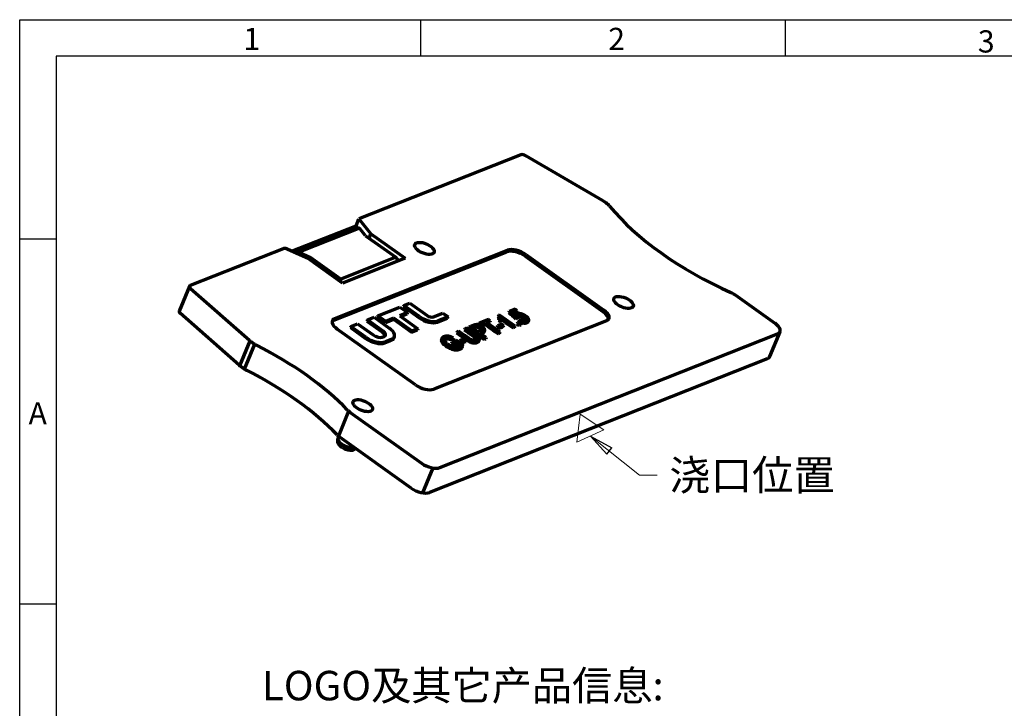
# Model space of a CAD drawing. Units: millimetres. Extents: x 130 to 313, y 375 to 508.
# Drawn here: x 132 to 189, y 467 to 506 of the extents above; entities that cross this region are included whole.
import ezdxf
from ezdxf.enums import TextEntityAlignment as Align

# ---------------------------------------------------------------- set-up
doc = ezdxf.new("R2010")
doc.units = ezdxf.units.MM
doc.layers.add('0 @ 1', color=7, linetype='Continuous')
for name, color, linetype, lineweight in [('DIM', 4, 'Continuous', 9), ('frame', 7, 'Continuous', 50), ('Profile', 7, 'Continuous', 30)]:
    doc.layers.add(name, color=color, linetype=linetype, lineweight=lineweight)
doc.styles.add('Gatxt', font='gbenor.shx', dxfattribs={"width": 0.8, "bigfont": 'gbcbig.shx'})
doc.styles.add('SIMPLEX', font='SIMPLEX.shx', dxfattribs={"width": 0.85})
doc.dimstyles.new('Gadim', dxfattribs={"dimscale": 0.7, "dimtxt": 2.5, "dimasz": 2, "dimexe": 1, "dimexo": 0.6, "dimgap": 1, "dimtad": 0, "dimzin": 1, "dimdsep": 46, "dimtxsty": 'Gatxt', "dimblk": 'CLOSEDBLANK', "dimcen": 0, "dimclrd": 256, "dimclre": 256, "dimclrt": 256, "dimazin": 0, "dimtfac": 1, "dimtofl": 0, "dimtmove": 0, "dimatfit": 3, "dimldrblk": 'CLOSEDBLANK', "dimfxl": 0, "dimlwd": -1, "dimlwe": -1, "dimarcsym": 0})

# ---------------------------------------------------------------- blocks, each defined once
blk = doc.blocks.new('A4')
at = {"layer": 'frame', "color": 4, "lineweight": 30}
for p, q in [((4, 3.65), (4, 273.45)), ((4, 273.45), (379.52, 273.45)), ((52.34, 269.03), (52.34, 273.45)), ((96.27, 269.03), (96.27, 273.45)), ((375.13, 269.05), (8.4, 269.05)), ((8.4, 269.05), (8.4, 8.05)), ((4, 247.07), (8.4, 247.07)), ((4, 203.13), (8.4, 203.13))]:
    blk.add_line(p, q, dxfattribs=at)
at = {"layer": 'frame', "color": 4, "lineweight": 30, "style": 'SIMPLEX'}
for s, p in [('1', (30.97, 269.8)), ('2', (74.91, 269.8)), ('3', (119.45, 269.5)), ('A', (5.07, 224.72))]:
    blk.add_text(s, height=2.67, dxfattribs=at).set_placement(p)
at = {"layer": 'frame', "color": 4, "lineweight": 30, "style": 'Gatxt', "flags": 8}
for tag, p in [('产品型号', (297.01, 36.25)), ('产品名称', (340.94, 36.25)), ('产品图号', (341.02, 26.89)), ('比例', (336.81, 19.25)), ('页次', (362.23, 19.06)), ('材质', (242.42, 13.97)), ('版本', (362.44, 10.96)), ('牌号', (242.37, 9.96))]:
    blk.add_attdef(tag, p, '', height=3.08, dxfattribs=at)
blk = doc.blocks.new('TRG')
at = {"layer": 'Profile', "linetype": 'Continuous', "lineweight": 70}
for p, q in [((75.82, 487.736), (64.135, 483.115)), ((81.718, 484.441), (76.174, 487.67)), ((81.978, 484.265), (81.857, 484.351)), ((63.932, 482.627), (64.135, 483.115)), ((64.135, 483.115), (65.005, 482.044)), ((59.274, 480.785), (63.932, 482.627)), ((59.513, 480.679), (64.055, 482.475)), ((64.173, 482.446), (59.796, 480.715)), ((64.055, 482.475), (63.932, 482.627)), ((64.055, 482.475), (64.173, 482.446)), ((64.612, 481.905), (64.173, 482.446)), ((64.612, 481.905), (66.792, 480.352)), ((64.871, 481.721), (65.005, 482.044)), ((65.005, 482.044), (67.485, 480.278)), ((58.788, 481.001), (51.976, 478.307)), ((60.473, 480.252), (58.788, 481.001)), ((62.393, 475.933), (74.859, 480.862)), ((75.293, 480.768), (75.344, 480.891)), ((59.796, 480.715), (59.583, 480.647)), ((59.796, 480.715), (60.646, 480.337)), ((62.952, 478.485), (60.473, 480.252)), ((60.646, 480.337), (60.553, 480.195)), ((62.826, 478.783), (60.646, 480.337)), ((62.342, 475.811), (74.808, 480.74)), ((66.792, 480.352), (62.826, 478.783)), ((67.485, 480.278), (62.952, 478.485)), ((67.018, 480.093), (66.792, 480.352)), ((76.126, 480.429), (81.762, 476.414)), ((76.177, 480.551), (81.812, 476.536)), ((62.826, 478.783), (62.807, 478.589)), ((51.924, 478.262), (51.18, 476.47)), ((51.995, 478.108), (56.237, 474.365)), ((94.155, 475.589), (91.303, 477.621)), ((65.516, 476.135), (67.103, 476.762)), ((67.103, 476.762), (67.666, 476.361)), ((67.386, 476.874), (67.352, 476.793)), ((67.352, 476.793), (68.479, 475.99)), ((67.386, 476.874), (67.811, 477.042)), ((68.513, 476.071), (67.386, 476.874)), ((67.811, 477.042), (69.051, 476.159)), ((75.411, 476.618), (74.988, 476.45)), ((75.204, 476.389), (75.543, 476.523)), ((75.543, 476.523), (75.411, 476.618)), ((75.543, 476.523), (75.51, 476.442)), ((55.493, 472.573), (51.251, 476.317)), ((64.751, 475.832), (64.717, 475.751)), ((64.751, 475.832), (65.233, 476.023)), ((65.878, 475.029), (64.751, 475.832)), ((65.233, 476.023), (66.322, 475.247)), ((65.516, 476.135), (65.482, 476.053)), ((65.482, 476.053), (66.046, 475.652)), ((66.08, 475.733), (65.516, 476.135)), ((66.046, 475.652), (66.627, 475.882)), ((66.66, 475.963), (66.08, 475.733)), ((66.66, 475.963), (66.627, 475.882)), ((66.627, 475.882), (67.942, 474.945)), ((67.975, 475.026), (66.66, 475.963)), ((67.666, 476.361), (67.085, 476.131)), ((67.085, 476.131), (68.4, 475.194)), ((67.147, 476.087), (67.632, 476.279)), ((67.666, 476.361), (67.632, 476.279)), ((69.512, 476.05), (70.192, 476.319)), ((69.797, 475.678), (70.534, 475.97)), ((70.568, 476.051), (69.831, 475.76)), ((70.192, 476.319), (70.568, 476.051)), ((70.568, 476.051), (70.534, 475.97)), ((73.479, 475.87), (72.805, 475.604)), ((73.612, 475.776), (73.479, 475.87)), ((74.203, 476.162), (74.169, 476.08)), ((74.27, 476.189), (74.203, 476.162)), ((74.24, 475.863), (74.206, 475.782)), ((74.261, 476.018), (74.227, 475.936)), ((74.24, 475.863), (74.374, 475.768)), ((75.402, 475.382), (74.27, 476.189)), ((74.362, 475.726), (74.395, 475.808)), ((74.416, 475.969), (75.298, 475.341)), ((74.988, 476.45), (74.955, 476.369)), ((74.988, 476.45), (75.485, 476.005)), ((75.461, 476.155), (75.204, 476.389)), ((75.485, 476.005), (75.451, 475.924)), ((75.475, 476.207), (75.456, 476.16)), ((75.485, 476.005), (75.6, 476.032)), ((75.6, 476.032), (75.566, 475.95)), ((75.704, 475.829), (75.67, 475.747)), ((75.801, 475.881), (75.704, 475.829)), ((68.214, 471.158), (62.578, 475.174)), ((63.561, 475.362), (63.527, 475.28)), ((63.527, 475.28), (64.617, 474.504)), ((63.561, 475.362), (64.043, 475.552)), ((64.651, 474.586), (63.561, 475.362)), ((64.043, 475.552), (65.17, 474.749)), ((64.717, 475.751), (65.844, 474.948)), ((66.08, 475.733), (66.046, 475.652)), ((67.942, 474.945), (68.367, 475.113)), ((68.4, 475.194), (67.975, 475.026)), ((68.4, 475.194), (68.367, 475.113)), ((69.312, 475.65), (69.346, 475.732)), ((81.997, 475.776), (69.532, 470.847)), ((71.777, 475.197), (71.743, 475.116)), ((71.89, 475.242), (71.777, 475.197)), ((72.077, 475.316), (72.043, 475.235)), ((72.077, 475.316), (73.204, 474.513)), ((72.726, 474.979), (72.322, 475.266)), ((72.655, 475.386), (72.621, 475.305)), ((72.793, 475.367), (72.759, 475.285)), ((72.805, 475.604), (72.771, 475.523)), ((72.805, 475.604), (72.938, 475.509)), ((72.938, 475.509), (72.904, 475.428)), ((72.938, 475.509), (73.218, 475.62)), ((73.218, 475.62), (73.184, 475.539)), ((73.218, 475.62), (74.212, 474.912)), ((73.33, 475.664), (73.612, 475.776)), ((74.325, 474.956), (73.33, 475.664)), ((73.612, 475.776), (73.578, 475.694)), ((74.124, 475.406), (74.091, 475.324)), ((74.445, 475.533), (74.124, 475.406)), ((74.124, 475.406), (74.264, 475.307)), ((74.264, 475.307), (74.23, 475.225)), ((74.264, 475.307), (74.584, 475.434)), ((74.374, 475.768), (74.34, 475.686)), ((74.584, 475.434), (74.445, 475.533)), ((74.584, 475.434), (74.551, 475.352)), ((75.298, 475.341), (75.264, 475.26)), ((75.298, 475.341), (75.402, 475.382)), ((75.402, 475.382), (75.368, 475.301)), ((75.57, 475.623), (75.536, 475.542)), ((75.689, 475.67), (75.57, 475.623)), ((75.57, 475.623), (75.728, 475.511)), ((75.847, 475.558), (75.689, 475.67)), ((75.728, 475.511), (75.694, 475.43)), ((75.728, 475.511), (75.847, 475.558)), ((75.847, 475.558), (75.813, 475.477)), ((76.348, 475.699), (76.39, 475.801)), ((65.829, 474.594), (65.971, 474.65)), ((66.516, 474.449), (66.035, 474.259)), ((66.663, 474.527), (66.697, 474.609)), ((67.975, 475.026), (67.942, 474.945)), ((69.976, 465.195), (94.34, 474.83)), ((70.132, 474.511), (70.09, 474.409)), ((70.553, 474.56), (70.519, 474.479)), ((70.713, 474.537), (70.679, 474.455)), ((70.896, 474.459), (70.862, 474.377)), ((70.896, 474.459), (70.961, 474.525)), ((70.961, 474.525), (70.927, 474.444)), ((71.221, 474.978), (71.187, 474.896)), ((71.334, 475.022), (71.221, 474.978)), ((71.74, 474.463), (71.42, 474.336)), ((71.88, 474.364), (71.74, 474.463)), ((72.945, 475.065), (72.726, 474.979)), ((72.795, 474.304), (72.837, 474.405)), ((73.317, 474.557), (72.859, 474.884)), ((73.204, 474.513), (73.17, 474.432)), ((73.186, 474.988), (73.228, 475.09)), ((73.204, 474.513), (73.317, 474.557)), ((73.317, 474.557), (73.283, 474.476)), ((74.212, 474.912), (74.178, 474.83)), ((74.212, 474.912), (74.325, 474.956)), ((74.325, 474.956), (74.291, 474.875)), ((93.768, 473.19), (94.512, 474.982)), ((55.55, 472.526), (56.294, 474.317)), ((55.893, 472.286), (56.637, 474.077)), ((56.359, 474.268), (56.521, 474.153)), ((65.491, 474.148), (65.525, 474.229)), ((66.001, 474.177), (66.483, 474.368)), ((70.851, 474.219), (70.817, 474.137)), ((71.21, 474.361), (70.851, 474.219)), ((70.851, 474.219), (70.983, 474.124)), ((70.983, 474.124), (70.949, 474.043)), ((70.983, 474.124), (71.233, 474.223)), ((71.233, 474.223), (71.199, 474.142)), ((71.628, 474.064), (71.21, 474.361)), ((71.233, 474.223), (71.443, 474.074)), ((71.42, 474.336), (71.386, 474.255)), ((71.443, 474.074), (71.409, 473.992)), ((71.42, 474.336), (71.559, 474.237)), ((71.559, 474.237), (71.525, 474.156)), ((71.589, 473.902), (71.555, 473.821)), ((71.559, 474.237), (71.88, 474.364)), ((71.571, 473.849), (71.609, 473.94)), ((71.88, 474.364), (71.846, 474.282)), ((72.187, 474.325), (72.154, 474.244)), ((72.454, 474.256), (72.42, 474.174)), ((93.596, 473.038), (69.232, 463.403)), ((55.777, 472.361), (55.615, 472.477)), ((63.4, 469.26), (62.656, 467.468)), ((63.511, 469.173), (68.657, 465.506)), ((62.643, 467.339), (62.609, 467.257)), ((62.696, 467.435), (62.652, 467.357)), ((67.914, 463.715), (62.767, 467.381)), ((68.746, 463.375), (69.49, 465.167))]:
    blk.add_line(p, q, dxfattribs=at)
for centre, major_axis, start_param, end_param in [((76.046, 487.576), (-0.277, 0.115), 4.434232, 5.830496), ((81.29, 484.127), (-0.924, 0.383), 4.2597, 4.434232), ((81.411, 484.041), (-0.924, 0.383), 3.861429, 4.2597), ((94.43, 484.023), (-13.853, 5.752), 0.719836, 1.516378), ((75.559, 480.205), (0.924, -0.383), 1.118107, 2.688903), ((75.61, 480.327), (0.924, -0.383), 1.118107, 2.688903), ((52.201, 478.147), (-0.277, 0.115), 5.830496, 7.226759), ((90.737, 477.397), (-0.924, 0.383), 4.2597, 4.65797), ((81.246, 476.312), (0.924, -0.383), 5.830496, 7.401292), ((51.457, 476.355), (0.277, -0.115), 3.141596, 4.085167), ((63.145, 475.398), (0.924, -0.383), 2.688903, 4.2597), ((63.094, 475.275), (0.924, -0.383), 2.688903, 3.000953), ((69.046, 476.214), (0.924, -0.383), 4.2597, 5.830496), ((69.08, 476.295), (-0.924, 0.383), 1.118107, 2.688903), ((69.249, 476.237), (0.323, -0.134), 4.2597, 5.830496), ((81.195, 476.19), (0.924, -0.383), 0.140678, 1.118107), ((65.727, 475.011), (-0.97, 0.403), 2.688903, 4.2597), ((93.588, 475.365), (-0.924, 0.383), 2.688903, 4.2597), ((65.212, 474.739), (-0.97, 0.403), 1.118107, 2.688903), ((65.246, 474.821), (0.97, -0.403), 4.2597, 5.830496), ((65.453, 474.861), (0.462, -0.192), 4.2597, 5.830496), ((65.561, 474.836), (-0.462, 0.192), 3.329641, 4.2597), ((65.595, 474.917), (0.462, -0.192), 5.830496, 7.401292), ((65.694, 474.93), (0.97, -0.403), 5.830496, 6.283205), ((56.926, 474.492), (-0.924, 0.383), 0.943574, 1.118107), ((57.088, 474.377), (-0.924, 0.383), 1.118107, 1.413052), ((51.908, 468.457), (-13.853, 5.752), 3.964754, 4.554645), ((92.845, 473.573), (0.924, -0.383), 5.830496, 6.283205), ((56.182, 472.701), (0.924, -0.383), 4.085167, 4.2597), ((56.344, 472.585), (0.924, -0.383), 4.2597, 4.554645), ((51.165, 466.665), (-13.853, 5.752), 3.964754, 4.554645), ((68.78, 471.382), (0.924, -0.383), 4.2597, 5.830496), ((64.078, 469.397), (-0.924, 0.383), 0.823161, 1.118107), ((63.334, 467.605), (0.924, -0.383), 3.964754, 4.2597), ((63.335, 467.051), (-0.693, 0.288), 0, 1.118106), ((63.335, 467.051), (-0.693, 0.288), 6.226924, 6.283185), ((63.335, 467.051), (-0.693, 0.288), 1.118107, 2.529567), ((69.224, 465.73), (-0.924, 0.383), 1.118107, 2.688903), ((68.48, 463.939), (0.924, -0.383), 4.2597, 5.830496)]:
    blk.add_ellipse(centre, major_axis=major_axis, ratio=0.471716, start_param=start_param, end_param=end_param, dxfattribs=at)
for centre in [(68.865, 480.99), (83.229, 477.096), (64.417, 469.657)]:
    blk.add_ellipse(centre, major_axis=(-0.693, 0.288), ratio=0.471716, dxfattribs=at)
for points in [[(74.169, 476.08), (74.2, 476.039), (74.219, 475.991), (74.227, 475.936)], [(74.227, 475.936), (74.235, 475.882), (74.228, 475.831), (74.206, 475.782)], [(74.413, 475.866), (74.697, 475.664), (74.98, 475.462), (75.264, 475.26)], [(74.955, 476.369), (75.12, 476.221), (75.286, 476.072), (75.451, 475.924)], [(75.256, 476.342), (75.341, 476.375), (75.425, 476.408), (75.51, 476.442)], [(75.451, 475.924), (75.489, 475.933), (75.528, 475.942), (75.566, 475.95)], [(72.043, 475.235), (72.419, 474.967), (72.795, 474.699), (73.17, 474.432)], [(72.621, 475.305), (72.661, 475.309), (72.707, 475.302), (72.759, 475.285)], [(72.771, 475.523), (72.816, 475.491), (72.86, 475.459), (72.904, 475.428)], [(72.904, 475.428), (72.998, 475.465), (73.091, 475.502), (73.184, 475.539)], [(73.184, 475.539), (73.516, 475.302), (73.847, 475.066), (74.178, 474.83)], [(73.392, 475.621), (73.454, 475.645), (73.516, 475.67), (73.578, 475.694)], [(74.091, 475.324), (74.137, 475.291), (74.183, 475.258), (74.23, 475.225)], [(74.206, 475.782), (74.251, 475.75), (74.296, 475.718), (74.34, 475.686)], [(74.23, 475.225), (74.337, 475.268), (74.444, 475.31), (74.551, 475.352)], [(74.34, 475.686), (74.348, 475.698), (74.355, 475.711), (74.362, 475.726)], [(75.264, 475.26), (75.299, 475.273), (75.334, 475.287), (75.368, 475.301)], [(75.536, 475.542), (75.589, 475.504), (75.642, 475.467), (75.694, 475.43)], [(75.694, 475.43), (75.734, 475.445), (75.773, 475.461), (75.813, 475.477)], [(70.519, 474.479), (70.574, 474.479), (70.627, 474.471), (70.679, 474.455)], [(70.679, 474.455), (70.731, 474.439), (70.792, 474.413), (70.862, 474.377)], [(70.862, 474.377), (70.884, 474.4), (70.905, 474.422), (70.927, 474.444)], [(73.17, 474.432), (73.208, 474.446), (73.245, 474.461), (73.283, 474.476)], [(74.178, 474.83), (74.216, 474.845), (74.253, 474.86), (74.291, 474.875)], [(70.817, 474.137), (70.861, 474.106), (70.905, 474.074), (70.949, 474.043)], [(70.949, 474.043), (71.033, 474.076), (71.116, 474.109), (71.199, 474.142)], [(71.199, 474.142), (71.269, 474.092), (71.339, 474.042), (71.409, 473.992)], [(71.386, 474.255), (71.432, 474.222), (71.479, 474.189), (71.525, 474.156)], [(71.409, 473.992), (71.411, 473.982), (71.411, 473.971), (71.409, 473.96)], [(71.525, 474.156), (71.632, 474.198), (71.739, 474.24), (71.846, 474.282)], [(72.154, 474.244), (72.244, 474.203), (72.333, 474.18), (72.42, 474.174)]]:
    blk.add_open_spline(points, degree=3, dxfattribs=at)
for points, knots in [([(74.203, 476.162), (74.212, 476.149), (74.22, 476.137), (74.233, 476.112), (74.239, 476.1), (74.248, 476.076), (74.251, 476.064), (74.257, 476.041), (74.26, 476.029), (74.261, 476.018)], [0, 0, 0, 0, 0.25, 0.25, 0.5, 0.5, 0.75, 0.75, 1, 1, 1, 1]), ([(74.261, 476.018), (74.265, 475.99), (74.265, 475.963), (74.258, 475.911), (74.251, 475.886), (74.24, 475.863)], [0, 0, 0, 0, 0.5, 0.5, 1, 1, 1, 1]), ([(74.374, 475.768), (74.384, 475.782), (74.391, 475.797), (74.404, 475.829), (74.409, 475.845), (74.412, 475.862)], [0, 0, 0, 0, 0.5, 0.5, 1, 1, 1, 1]), ([(74.412, 475.862), (74.416, 475.879), (74.419, 475.896), (74.421, 475.932), (74.42, 475.95), (74.416, 475.969)], [0, 0, 0, 0, 0.5, 0.5, 1, 1, 1, 1]), ([(75.841, 476.27), (75.815, 476.277), (75.789, 476.282), (75.752, 476.287), (75.74, 476.288), (75.715, 476.29), (75.703, 476.291), (75.668, 476.292), (75.647, 476.291), (75.616, 476.287), (75.607, 476.285), (75.588, 476.281), (75.579, 476.279), (75.553, 476.271), (75.538, 476.264), (75.518, 476.252), (75.511, 476.248), (75.5, 476.239), (75.485, 476.224), (75.475, 476.207), (75.467, 476.188), (75.466, 476.182), (75.463, 476.169), (75.462, 476.162), (75.461, 476.155)], [0, 0, 0, 0, 0.125, 0.125, 0.1875, 0.1875, 0.25, 0.25, 0.375, 0.375, 0.4375, 0.4375, 0.5, 0.5, 0.625, 0.625, 0.6875, 0.6875, 0.75, 0.875, 0.875, 0.9375, 0.9375, 1, 1, 1, 1]), ([(75.575, 476.069), (75.585, 476.077), (75.597, 476.084), (75.666, 476.111), (75.732, 476.112), (75.89, 476.073), (75.97, 476.036), (76.132, 475.92), (76.181, 475.866), (76.203, 475.793), (76.203, 475.773), (76.196, 475.757)], [0, 0, 0, 0, 0.071294, 0.071294, 0.334096, 0.334096, 0.595219, 0.595219, 0.871647, 0.871647, 1, 1, 1, 1]), ([(75.6, 476.032), (75.591, 476.047), (75.586, 476.061), (75.582, 476.082), (75.582, 476.088), (75.582, 476.101), (75.583, 476.107), (75.585, 476.113)], [0, 0, 0, 0, 0.5, 0.5, 0.75, 0.75, 1, 1, 1, 1]), ([(75.585, 476.113), (75.589, 476.127), (75.596, 476.139), (75.611, 476.152), (75.614, 476.154), (75.621, 476.159), (75.625, 476.161), (75.636, 476.167), (75.644, 476.171), (75.662, 476.177), (75.671, 476.18), (75.692, 476.184), (75.713, 476.187), (75.737, 476.188), (75.762, 476.187), (75.775, 476.186), (75.801, 476.183), (75.815, 476.181), (75.836, 476.176), (75.843, 476.175), (75.857, 476.171), (75.878, 476.165), (75.9, 476.158), (75.928, 476.147), (75.942, 476.142), (75.969, 476.129), (75.982, 476.122), (76.008, 476.108), (76.021, 476.101), (76.046, 476.086), (76.058, 476.078), (76.081, 476.062), (76.092, 476.054), (76.113, 476.038), (76.124, 476.029), (76.144, 476.013), (76.153, 476.004), (76.18, 475.978), (76.195, 475.961), (76.21, 475.939), (76.213, 475.934), (76.218, 475.926), (76.22, 475.922), (76.226, 475.909), (76.229, 475.901), (76.233, 475.889), (76.233, 475.885), (76.235, 475.877), (76.235, 475.873), (76.236, 475.861), (76.234, 475.847), (76.229, 475.834), (76.222, 475.825), (76.22, 475.822), (76.215, 475.816), (76.207, 475.809), (76.196, 475.802), (76.18, 475.794), (76.172, 475.791), (76.153, 475.786), (76.143, 475.784), (76.126, 475.781), (76.121, 475.781), (76.109, 475.78), (76.103, 475.78), (76.072, 475.78), (76.046, 475.784), (76.017, 475.789)], [0, 0, 0, 0, 0.0625, 0.0625, 0.078125, 0.078125, 0.09375, 0.09375, 0.125, 0.125, 0.15625, 0.15625, 0.1875, 0.21875, 0.21875, 0.25, 0.25, 0.28125, 0.28125, 0.296875, 0.296875, 0.3125, 0.34375, 0.34375, 0.375, 0.375, 0.40625, 0.40625, 0.4375, 0.4375, 0.46875, 0.46875, 0.5, 0.5, 0.53125, 0.53125, 0.5625, 0.5625, 0.625, 0.625, 0.640625, 0.640625, 0.65625, 0.65625, 0.6875, 0.6875, 0.703125, 0.703125, 0.71875, 0.71875, 0.75, 0.78125, 0.78125, 0.796875, 0.796875, 0.8125, 0.84375, 0.84375, 0.875, 0.875, 0.90625, 0.90625, 0.921875, 0.921875, 0.9375, 0.9375, 1, 1, 1, 1]), ([(75.704, 475.829), (75.743, 475.804), (75.784, 475.781), (75.839, 475.756), (75.85, 475.751), (75.873, 475.742), (75.906, 475.729), (75.951, 475.714), (75.985, 475.706), (76.008, 475.701), (76.019, 475.698), (76.052, 475.692), (76.074, 475.689), (76.116, 475.686), (76.136, 475.685), (76.174, 475.686), (76.192, 475.688), (76.227, 475.693), (76.243, 475.697), (76.273, 475.705), (76.287, 475.711), (76.314, 475.722), (76.326, 475.728), (76.348, 475.743), (76.357, 475.751), (76.374, 475.768), (76.38, 475.778), (76.387, 475.794), (76.389, 475.799), (76.392, 475.81), (76.393, 475.816), (76.395, 475.846), (76.389, 475.871), (76.378, 475.898)], [0, 0, 0, 0, 0.125, 0.125, 0.15625, 0.15625, 0.1875, 0.25, 0.28125, 0.28125, 0.3125, 0.3125, 0.375, 0.375, 0.4375, 0.4375, 0.5, 0.5, 0.5625, 0.5625, 0.625, 0.625, 0.6875, 0.6875, 0.75, 0.75, 0.8125, 0.8125, 0.84375, 0.84375, 0.875, 0.875, 1, 1, 1, 1]), ([(76.017, 475.789), (75.999, 475.793), (75.98, 475.799), (75.952, 475.808), (75.942, 475.811), (75.924, 475.819), (75.915, 475.822), (75.887, 475.834), (75.87, 475.843), (75.835, 475.861), (75.818, 475.871), (75.801, 475.881)], [0, 0, 0, 0, 0.25, 0.25, 0.375, 0.375, 0.5, 0.5, 0.75, 0.75, 1, 1, 1, 1]), ([(76.378, 475.898), (76.37, 475.916), (76.356, 475.943), (76.335, 475.971), (76.321, 475.989), (76.312, 475.999), (76.287, 476.026), (76.267, 476.045), (76.236, 476.071), (76.225, 476.08), (76.202, 476.098), (76.191, 476.106), (76.155, 476.132), (76.129, 476.148), (76.09, 476.172), (76.076, 476.179), (76.056, 476.19), (76.048, 476.194), (76.034, 476.201), (76.027, 476.205), (75.991, 476.221), (75.962, 476.233), (75.917, 476.249), (75.902, 476.254), (75.871, 476.263), (75.856, 476.267), (75.841, 476.27)], [0, 0, 0, 0, 0.125, 0.1875, 0.1875, 0.25, 0.25, 0.375, 0.375, 0.4375, 0.4375, 0.5, 0.5, 0.625, 0.625, 0.6875, 0.6875, 0.71875, 0.71875, 0.75, 0.75, 0.875, 0.875, 0.9375, 0.9375, 1, 1, 1, 1]), ([(71.743, 475.116), (71.96, 474.962), (72.177, 474.807), (72.535, 474.552), (72.613, 474.477), (72.628, 474.428)], [0, 0, 0, 0, 0.604988, 0.604988, 1, 1, 1, 1]), ([(71.777, 475.197), (71.936, 475.084), (72.134, 474.943), (72.342, 474.795), (72.392, 474.76), (72.411, 474.746), (72.421, 474.738), (72.451, 474.717), (72.47, 474.703), (72.508, 474.674), (72.527, 474.659), (72.562, 474.63), (72.579, 474.615), (72.602, 474.592), (72.61, 474.585), (72.624, 474.569), (72.63, 474.562), (72.642, 474.546), (72.647, 474.539), (72.656, 474.524), (72.659, 474.516), (72.662, 474.509)], [0, 0, 0, 0, 0.5, 0.625, 0.65625, 0.65625, 0.6875, 0.6875, 0.75, 0.75, 0.8125, 0.8125, 0.875, 0.875, 0.90625, 0.90625, 0.9375, 0.9375, 0.96875, 0.96875, 1, 1, 1, 1]), ([(72.782, 474.574), (72.768, 474.59), (72.754, 474.605), (72.723, 474.634), (72.707, 474.649), (72.656, 474.692), (72.62, 474.72), (72.573, 474.755), (72.564, 474.762), (72.545, 474.775), (72.535, 474.782), (72.506, 474.803), (72.448, 474.844), (72.236, 474.995), (72.044, 475.132), (71.89, 475.242)], [0, 0, 0, 0, 0.0625, 0.0625, 0.125, 0.125, 0.25, 0.25, 0.28125, 0.28125, 0.3125, 0.3125, 0.375, 0.5, 1, 1, 1, 1]), ([(72.538, 475.486), (72.526, 475.484), (72.515, 475.482), (72.494, 475.476), (72.484, 475.473), (72.453, 475.464), (72.434, 475.457), (72.405, 475.446), (72.396, 475.442), (72.377, 475.435), (72.349, 475.424), (72.246, 475.383), (72.152, 475.346), (72.077, 475.316)], [0, 0, 0, 0, 0.0625, 0.0625, 0.125, 0.125, 0.25, 0.25, 0.3125, 0.3125, 0.375, 0.5, 1, 1, 1, 1]), ([(72.322, 475.266), (72.376, 475.287), (72.443, 475.314), (72.511, 475.34), (72.538, 475.351), (72.551, 475.356), (72.579, 475.366), (72.593, 475.371), (72.615, 475.378), (72.622, 475.38), (72.634, 475.383), (72.638, 475.383), (72.646, 475.385), (72.65, 475.386), (72.655, 475.386)], [0, 0, 0, 0, 0.5, 0.625, 0.625, 0.75, 0.75, 0.875, 0.875, 0.9375, 0.9375, 0.96875, 0.96875, 1, 1, 1, 1]), ([(72.384, 475.222), (72.425, 475.238), (72.465, 475.254), (72.557, 475.291), (72.595, 475.302), (72.621, 475.305)], [0, 0, 0, 0, 0.444585, 0.444585, 1, 1, 1, 1]), ([(72.872, 475.44), (72.857, 475.446), (72.842, 475.452), (72.811, 475.463), (72.796, 475.468), (72.75, 475.481), (72.72, 475.487), (72.684, 475.492), (72.677, 475.492), (72.663, 475.494), (72.642, 475.495), (72.622, 475.495), (72.584, 475.494), (72.56, 475.491), (72.538, 475.486)], [0, 0, 0, 0, 0.125, 0.125, 0.25, 0.25, 0.5, 0.5, 0.5625, 0.5625, 0.625, 0.75, 0.75, 1, 1, 1, 1]), ([(72.655, 475.386), (72.665, 475.387), (72.675, 475.387), (72.697, 475.387), (72.708, 475.386), (72.731, 475.383), (72.743, 475.38), (72.768, 475.374), (72.78, 475.371), (72.793, 475.367)], [0, 0, 0, 0, 0.25, 0.25, 0.5, 0.5, 0.75, 0.75, 1, 1, 1, 1]), ([(72.759, 475.285), (72.81, 475.269), (72.859, 475.243), (72.972, 475.163), (73.007, 475.121), (73.012, 475.084)], [0, 0, 0, 0, 0.421594, 0.421594, 1, 1, 1, 1]), ([(72.793, 475.367), (72.808, 475.362), (72.831, 475.353), (72.853, 475.343), (72.868, 475.335), (72.875, 475.332), (72.897, 475.32), (72.91, 475.312), (72.93, 475.299), (72.936, 475.295), (72.948, 475.286), (72.954, 475.281), (72.972, 475.268), (72.983, 475.258), (73.003, 475.24), (73.012, 475.23), (73.023, 475.216), (73.027, 475.211), (73.033, 475.202), (73.038, 475.192), (73.042, 475.183), (73.044, 475.174), (73.045, 475.169), (73.046, 475.165)], [0, 0, 0, 0, 0.125, 0.1875, 0.1875, 0.25, 0.25, 0.375, 0.375, 0.4375, 0.4375, 0.5, 0.5, 0.625, 0.625, 0.75, 0.75, 0.8125, 0.8125, 0.875, 0.9375, 0.9375, 1, 1, 1, 1]), ([(72.859, 474.884), (72.899, 474.9), (72.96, 474.924), (73.03, 474.952), (73.061, 474.964), (73.076, 474.97), (73.081, 474.972), (73.091, 474.976), (73.106, 474.982), (73.12, 474.989), (73.138, 474.998), (73.147, 475.003), (73.172, 475.019), (73.187, 475.03), (73.205, 475.049), (73.211, 475.056), (73.218, 475.067), (73.22, 475.07), (73.224, 475.078), (73.225, 475.082), (73.229, 475.094), (73.231, 475.102), (73.231, 475.116), (73.23, 475.12), (73.229, 475.13), (73.228, 475.135), (73.226, 475.14)], [0, 0, 0, 0, 0.25, 0.375, 0.4375, 0.4375, 0.46875, 0.46875, 0.5, 0.5625, 0.5625, 0.625, 0.625, 0.75, 0.75, 0.8125, 0.8125, 0.84375, 0.84375, 0.875, 0.875, 0.9375, 0.9375, 0.96875, 0.96875, 1, 1, 1, 1]), ([(73.226, 475.14), (73.218, 475.166), (73.204, 475.192), (73.178, 475.227), (73.172, 475.233), (73.16, 475.247), (73.141, 475.268), (73.119, 475.288), (73.095, 475.307), (73.087, 475.314), (73.07, 475.327), (73.061, 475.333), (73.035, 475.352), (73.007, 475.371), (72.978, 475.388), (72.957, 475.399), (72.947, 475.405), (72.916, 475.421), (72.894, 475.431), (72.872, 475.44)], [0, 0, 0, 0, 0.25, 0.25, 0.3125, 0.3125, 0.375, 0.5, 0.5, 0.5625, 0.5625, 0.625, 0.625, 0.75, 0.8125, 0.8125, 0.875, 0.875, 1, 1, 1, 1]), ([(73.046, 475.165), (73.048, 475.152), (73.045, 475.141), (73.037, 475.126), (73.034, 475.122), (73.026, 475.113), (73.021, 475.108), (73.007, 475.097), (72.996, 475.09), (72.972, 475.077), (72.959, 475.071), (72.945, 475.065)], [0, 0, 0, 0, 0.25, 0.25, 0.375, 0.375, 0.5, 0.5, 0.75, 0.75, 1, 1, 1, 1]), ([(75.67, 475.747), (75.772, 475.682), (75.876, 475.639), (76.089, 475.596), (76.18, 475.601), (76.307, 475.65), (76.338, 475.677), (76.352, 475.709)], [0, 0, 0, 0, 0.379797, 0.379797, 0.759594, 0.759594, 1, 1, 1, 1]), ([(70.094, 474.42), (70.092, 474.415), (70.091, 474.411), (70.07, 474.348), (70.091, 474.278), (70.212, 474.115), (70.298, 474.035), (70.518, 473.878), (70.636, 473.814), (70.885, 473.714), (71.005, 473.685), (71.12, 473.678)], [0, 0, 0, 0, 0.018175, 0.018175, 0.262346, 0.262346, 0.506517, 0.506517, 0.753259, 0.753259, 1, 1, 1, 1]), ([(70.485, 474.664), (70.445, 474.663), (70.409, 474.66), (70.342, 474.648), (70.312, 474.639), (70.277, 474.626), (70.27, 474.623), (70.257, 474.617), (70.237, 474.608), (70.207, 474.591), (70.187, 474.576), (70.173, 474.564), (70.168, 474.559), (70.16, 474.551), (70.156, 474.546), (70.145, 474.532), (70.138, 474.522), (70.128, 474.502), (70.124, 474.491), (70.119, 474.475), (70.118, 474.469), (70.117, 474.457), (70.116, 474.451), (70.116, 474.433), (70.119, 474.407), (70.13, 474.374), (70.139, 474.354), (70.146, 474.34), (70.15, 474.333), (70.162, 474.312), (70.171, 474.298), (70.192, 474.27), (70.203, 474.256), (70.226, 474.228), (70.239, 474.214), (70.266, 474.185), (70.28, 474.171), (70.324, 474.129), (70.357, 474.102), (70.409, 474.062), (70.426, 474.049), (70.463, 474.023), (70.482, 474.01), (70.54, 473.972), (70.58, 473.949), (70.642, 473.915), (70.674, 473.898), (70.707, 473.883), (70.729, 473.873), (70.74, 473.868), (70.774, 473.853), (70.797, 473.844), (70.842, 473.827), (70.876, 473.815), (70.91, 473.804), (70.933, 473.797), (70.945, 473.794), (70.979, 473.785), (71.002, 473.78), (71.069, 473.767), (71.112, 473.762), (71.154, 473.76)], [0, 0, 0, 0, 0.0625, 0.0625, 0.125, 0.125, 0.140625, 0.140625, 0.15625, 0.1875, 0.21875, 0.21875, 0.234375, 0.234375, 0.25, 0.25, 0.28125, 0.28125, 0.3125, 0.3125, 0.328125, 0.328125, 0.34375, 0.34375, 0.375, 0.40625, 0.421875, 0.421875, 0.4375, 0.4375, 0.46875, 0.46875, 0.5, 0.5, 0.53125, 0.53125, 0.5625, 0.5625, 0.625, 0.625, 0.65625, 0.65625, 0.6875, 0.6875, 0.75, 0.75, 0.78125, 0.796875, 0.796875, 0.8125, 0.8125, 0.84375, 0.84375, 0.875, 0.890625, 0.890625, 0.90625, 0.90625, 0.9375, 0.9375, 1, 1, 1, 1]), ([(70.27, 474.379), (70.287, 474.409), (70.321, 474.434), (70.416, 474.471), (70.464, 474.479), (70.519, 474.479)], [0, 0, 0, 0, 0.546083, 0.546083, 1, 1, 1, 1]), ([(70.353, 474.265), (70.339, 474.284), (70.326, 474.301), (70.311, 474.328), (70.307, 474.337), (70.301, 474.35), (70.3, 474.354), (70.297, 474.363), (70.295, 474.367), (70.292, 474.379), (70.29, 474.387), (70.289, 474.403), (70.289, 474.411), (70.292, 474.434), (70.297, 474.447), (70.304, 474.46)], [0, 0, 0, 0, 0.25, 0.25, 0.375, 0.375, 0.4375, 0.4375, 0.5, 0.5, 0.625, 0.625, 0.75, 0.75, 1, 1, 1, 1]), ([(70.304, 474.46), (70.313, 474.476), (70.326, 474.49), (70.351, 474.507), (70.359, 474.513), (70.378, 474.523), (70.388, 474.528), (70.409, 474.537), (70.42, 474.541), (70.444, 474.548), (70.456, 474.551), (70.494, 474.558), (70.522, 474.561), (70.553, 474.56)], [0, 0, 0, 0, 0.25, 0.25, 0.375, 0.375, 0.5, 0.5, 0.625, 0.625, 0.75, 0.75, 1, 1, 1, 1]), ([(70.712, 474.631), (70.692, 474.637), (70.672, 474.642), (70.632, 474.651), (70.613, 474.654), (70.574, 474.66), (70.556, 474.661), (70.52, 474.664), (70.502, 474.664), (70.485, 474.664)], [0, 0, 0, 0, 0.25, 0.25, 0.5, 0.5, 0.75, 0.75, 1, 1, 1, 1]), ([(70.553, 474.56), (70.578, 474.56), (70.603, 474.559), (70.644, 474.553), (70.658, 474.551), (70.685, 474.544), (70.699, 474.541), (70.713, 474.537)], [0, 0, 0, 0, 0.5, 0.5, 0.75, 0.75, 1, 1, 1, 1]), ([(70.961, 474.525), (70.921, 474.546), (70.88, 474.566), (70.818, 474.594), (70.797, 474.602), (70.754, 474.618), (70.733, 474.625), (70.712, 474.631)], [0, 0, 0, 0, 0.5, 0.5, 0.75, 0.75, 1, 1, 1, 1]), ([(70.713, 474.537), (70.729, 474.532), (70.745, 474.526), (70.776, 474.514), (70.791, 474.508), (70.822, 474.495), (70.837, 474.488), (70.867, 474.474), (70.881, 474.466), (70.896, 474.459)], [0, 0, 0, 0, 0.25, 0.25, 0.5, 0.5, 0.75, 0.75, 1, 1, 1, 1]), ([(71.187, 474.896), (71.404, 474.742), (71.621, 474.587), (71.958, 474.347), (72.063, 474.284), (72.154, 474.244)], [0, 0, 0, 0, 0.64459, 0.64459, 1, 1, 1, 1]), ([(71.221, 474.978), (71.377, 474.866), (71.573, 474.727), (71.788, 474.574), (71.846, 474.532), (71.876, 474.511), (71.886, 474.504), (71.905, 474.49), (71.915, 474.484), (71.965, 474.449), (72.007, 474.423), (72.071, 474.385), (72.094, 474.372), (72.139, 474.348), (72.163, 474.336), (72.187, 474.325)], [0, 0, 0, 0, 0.5, 0.625, 0.6875, 0.6875, 0.71875, 0.71875, 0.75, 0.75, 0.875, 0.875, 0.9375, 0.9375, 1, 1, 1, 1]), ([(72.221, 474.413), (72.21, 474.418), (72.199, 474.423), (72.177, 474.435), (72.167, 474.44), (72.136, 474.458), (72.117, 474.47), (72.078, 474.494), (72.059, 474.507), (72.022, 474.532), (72.004, 474.545), (71.949, 474.584), (71.913, 474.609), (71.841, 474.661), (71.66, 474.79), (71.479, 474.919), (71.334, 475.022)], [0, 0, 0, 0, 0.03125, 0.03125, 0.0625, 0.0625, 0.125, 0.125, 0.1875, 0.1875, 0.25, 0.25, 0.375, 0.375, 0.5, 1, 1, 1, 1]), ([(72.399, 474.364), (72.385, 474.365), (72.371, 474.367), (72.341, 474.372), (72.326, 474.376), (72.296, 474.384), (72.281, 474.389), (72.251, 474.4), (72.236, 474.406), (72.221, 474.413)], [0, 0, 0, 0, 0.25, 0.25, 0.5, 0.5, 0.75, 0.75, 1, 1, 1, 1]), ([(72.662, 474.509), (72.665, 474.496), (72.666, 474.484), (72.662, 474.468), (72.66, 474.463), (72.655, 474.453), (72.652, 474.448), (72.642, 474.435), (72.633, 474.427), (72.618, 474.416), (72.613, 474.412), (72.602, 474.405), (72.59, 474.399), (72.577, 474.393), (72.565, 474.388), (72.558, 474.385), (72.538, 474.378), (72.523, 474.374), (72.491, 474.367), (72.475, 474.365), (72.439, 474.362), (72.42, 474.363), (72.399, 474.364)], [0, 0, 0, 0, 0.125, 0.125, 0.1875, 0.1875, 0.25, 0.25, 0.375, 0.375, 0.4375, 0.4375, 0.5, 0.5625, 0.5625, 0.625, 0.625, 0.75, 0.75, 0.875, 0.875, 1, 1, 1, 1]), ([(72.454, 474.256), (72.48, 474.254), (72.504, 474.254), (72.551, 474.256), (72.572, 474.259), (72.604, 474.264), (72.614, 474.266), (72.634, 474.271), (72.643, 474.274), (72.672, 474.282), (72.689, 474.288), (72.723, 474.301), (72.739, 474.309), (72.768, 474.325), (72.782, 474.334), (72.8, 474.349), (72.805, 474.354), (72.815, 474.365), (72.82, 474.371), (72.832, 474.389), (72.837, 474.403), (72.84, 474.417)], [0, 0, 0, 0, 0.125, 0.125, 0.25, 0.25, 0.3125, 0.3125, 0.375, 0.375, 0.5, 0.5, 0.625, 0.625, 0.75, 0.75, 0.8125, 0.8125, 0.875, 0.875, 1, 1, 1, 1]), ([(72.84, 474.417), (72.842, 474.429), (72.842, 474.44), (72.84, 474.465), (72.837, 474.478), (72.83, 474.498), (72.827, 474.505), (72.821, 474.519), (72.809, 474.539), (72.794, 474.56), (72.782, 474.574)], [0, 0, 0, 0, 0.25, 0.25, 0.5, 0.5, 0.625, 0.625, 0.75, 1, 1, 1, 1]), ([(72.92, 474.84), (72.961, 474.856), (73.002, 474.872), (73.124, 474.921), (73.173, 474.957), (73.19, 474.998)], [0, 0, 0, 0, 0.33383, 0.33383, 1, 1, 1, 1]), ([(71.103, 473.865), (71.07, 473.866), (71.035, 473.87), (70.981, 473.881), (70.962, 473.886), (70.925, 473.896), (70.907, 473.902), (70.87, 473.915), (70.851, 473.922), (70.815, 473.937), (70.797, 473.945), (70.744, 473.97), (70.71, 473.988), (70.66, 474.017), (70.644, 474.027), (70.612, 474.047), (70.597, 474.057), (70.551, 474.088), (70.522, 474.109), (70.481, 474.141), (70.468, 474.152), (70.442, 474.174), (70.43, 474.186), (70.394, 474.22), (70.372, 474.242), (70.353, 474.265)], [0, 0, 0, 0, 0.125, 0.125, 0.1875, 0.1875, 0.25, 0.25, 0.3125, 0.3125, 0.375, 0.375, 0.5, 0.5, 0.5625, 0.5625, 0.625, 0.625, 0.75, 0.75, 0.8125, 0.8125, 0.875, 0.875, 1, 1, 1, 1]), ([(71.417, 473.975), (71.406, 473.957), (71.391, 473.94), (71.362, 473.918), (71.351, 473.911), (71.328, 473.899), (71.316, 473.894), (71.289, 473.884), (71.275, 473.88), (71.252, 473.875), (71.244, 473.873), (71.228, 473.87), (71.187, 473.864), (71.142, 473.863), (71.103, 473.865)], [0, 0, 0, 0, 0.25, 0.25, 0.375, 0.375, 0.5, 0.5, 0.625, 0.625, 0.6875, 0.6875, 0.75, 1, 1, 1, 1]), ([(71.12, 473.678), (71.236, 473.671), (71.335, 473.685), (71.481, 473.742), (71.526, 473.776), (71.555, 473.821)], [0, 0, 0, 0, 0.57485, 0.57485, 1, 1, 1, 1]), ([(71.154, 473.76), (71.207, 473.757), (71.256, 473.758), (71.314, 473.764), (71.325, 473.766), (71.347, 473.769), (71.379, 473.775), (71.408, 473.783), (71.445, 473.796), (71.462, 473.802), (71.487, 473.814), (71.495, 473.818), (71.51, 473.827), (71.546, 473.85), (71.573, 473.877), (71.589, 473.902)], [0, 0, 0, 0, 0.25, 0.25, 0.3125, 0.3125, 0.375, 0.5, 0.5, 0.625, 0.625, 0.6875, 0.6875, 0.75, 1, 1, 1, 1]), ([(71.443, 474.074), (71.444, 474.064), (71.444, 474.055), (71.443, 474.038), (71.441, 474.03), (71.436, 474.013), (71.433, 474.005), (71.426, 473.99), (71.422, 473.983), (71.417, 473.975)], [0, 0, 0, 0, 0.25, 0.25, 0.5, 0.5, 0.75, 0.75, 1, 1, 1, 1]), ([(71.589, 473.902), (71.605, 473.925), (71.615, 473.951), (71.625, 473.992), (71.627, 474.006), (71.629, 474.034), (71.629, 474.049), (71.628, 474.064)], [0, 0, 0, 0, 0.5, 0.5, 0.75, 0.75, 1, 1, 1, 1]), ([(72.187, 474.325), (72.21, 474.315), (72.232, 474.306), (72.278, 474.29), (72.3, 474.283), (72.334, 474.274), (72.345, 474.272), (72.367, 474.267), (72.379, 474.265), (72.412, 474.259), (72.433, 474.257), (72.454, 474.256)], [0, 0, 0, 0, 0.25, 0.25, 0.5, 0.5, 0.625, 0.625, 0.75, 0.75, 1, 1, 1, 1]), ([(72.42, 474.174), (72.507, 474.168), (72.591, 474.181), (72.74, 474.24), (72.783, 474.274), (72.8, 474.315)], [0, 0, 0, 0, 0.53139, 0.53139, 1, 1, 1, 1]), ([(62.611, 467.256), (62.608, 467.252), (62.587, 467.214), (62.58, 467.131), (62.595, 467.02), (62.645, 466.913), (62.725, 466.808), (62.808, 466.732), (62.862, 466.692), (62.874, 466.684)], [0, 0, 0, 0, 0.022772, 0.195854, 0.362376, 0.537879, 0.734727, 0.944638, 1, 1, 1, 1]), ([(62.874, 466.684), (62.898, 466.666), (62.969, 466.62), (63.099, 466.552), (63.264, 466.493), (63.43, 466.456), (63.593, 466.446), (63.736, 466.466), (63.842, 466.51), (63.894, 466.549), (63.912, 466.565)], [0, 0, 0, 0, 0.076017, 0.218479, 0.360327, 0.503372, 0.649889, 0.803528, 0.928101, 1, 1, 1, 1])]:
    blk.add_open_spline(points, degree=3, knots=knots, dxfattribs=at)
blk = doc.blocks.new('_ClosedBlank')
at = {"color": 0, "linetype": 'ByBlock', "lineweight": -2}
for p, q in [((-1, 0.167), (0, 0)), ((-1, 0.167), (-1, -0.167)), ((0, 0), (-1, -0.167))]:
    blk.add_line(p, q, dxfattribs=at)

msp = doc.modelspace()

# ---------------------------------------------------------------- linework, layer by layer
at = {"layer": 'DIM', "lineweight": 18}
msp.add_lwpolyline([(164.319, 481.972), (164.521, 483.591), (165.881, 482.69), (164.319, 481.972)], dxfattribs=at)

# ---------------------------------------------------------------- block references
at = {"layer": '0 @ 1', "color": 4, "xscale": 0.4788788112684778, "yscale": 0.4788788112684778, "zscale": 0.4788788112684778}
msp.add_blockref('A4', (130.256, 375.388), dxfattribs=at)
at = {"layer": 'DIM', "lineweight": 18, "xscale": 0.8, "yscale": 0.8, "zscale": 0.8}
msp.add_blockref('TRG', (100.434, 108.359), dxfattribs=at)

# ---------------------------------------------------------------- texts
at = {"layer": 'DIM', "style": 'Gatxt'}
msp.add_text('LOGO及其它产品信息:', height=1.7, dxfattribs=at).set_placement((157.741, 467.943), align=Align.MIDDLE_CENTER)
at = {"layer": 'DIM', "lineweight": 18, "insert": (169.656, 480.953), "char_height": 1.75, "attachment_point": 1, "style": 'Gatxt'}
msp.add_mtext('浇口位置', dxfattribs=at)

# ---------------------------------------------------------------- leaders
at = {"layer": 'DIM', "lineweight": 18, "annotation_type": 0, "has_hookline": 1, "hookline_direction": 0, "text_width": 3.922}
msp.add_leader([(165.1, 482.331), (167.94, 480.078), (168.956, 480.078)], dimstyle='Gadim', override={"dimgap": 1, "dimtad": 0}, dxfattribs=at)

doc.saveas('drawing.dxf')
